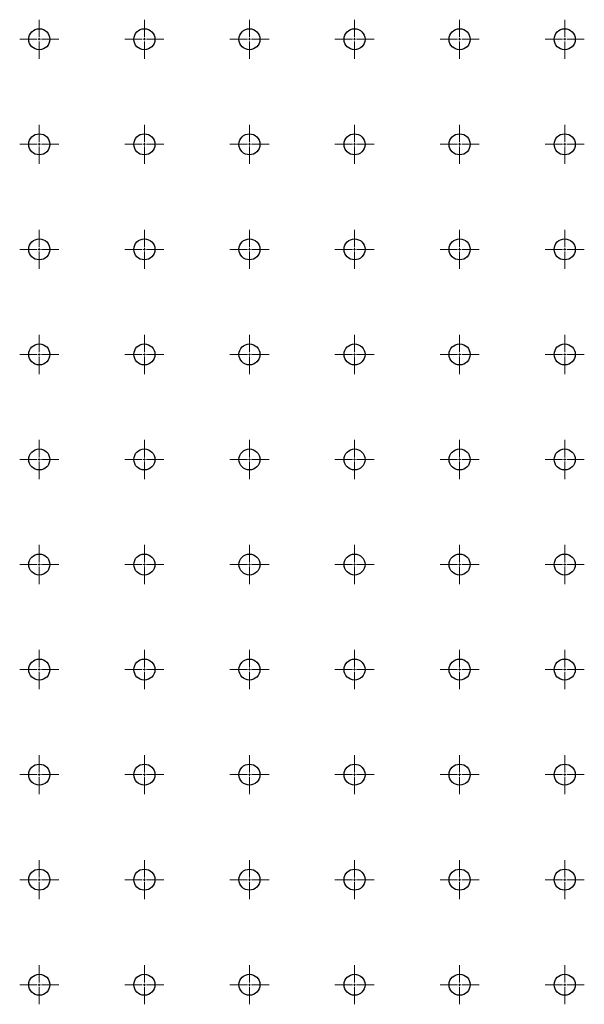
# Model space of a CAD drawing. Units: millimetres. Extents: x 12016 to 37473, y -9451 to -5016.
# Drawn here: x 12130 to 12137, y -7469 to -7456 of the extents above; entities that cross this region are included whole.
import ezdxf

# ---------------------------------------------------------------- set-up
doc = ezdxf.new("R2010")
doc.units = ezdxf.units.MM
doc.header["$LTSCALE"] = 10
doc.linetypes.add('CENTER', pattern=[2, 1.25, -0.25, 0.25, -0.25])
doc.linetypes.add('CENTER2', pattern=[1.125, 0.75, -0.125, 0.125, -0.125])
doc.layers.add('3中心线层', color=1, linetype='CENTER', lineweight=9)

# ---------------------------------------------------------------- blocks, each defined once
blk = doc.blocks.new('*U3524')
at = {"layer": '3中心线层', "color": 0, "linetype": 'CENTER2', "transparency": 16777216}
for p, q in [((0, 0.028), (0, 0.259)), ((-0.259, 0), (-0.028, 0)), ((0.028, 0), (0.259, 0)), ((0, -0.259), (0, -0.028))]:
    blk.add_line(p, q, dxfattribs=at)
at = {"layer": '3中心线层', "color": 0, "linetype": 'Continuous', "transparency": 16777216}
for p, q in [((-0.014, 0), (0.014, 0)), ((0, -0.014), (0, 0.014))]:
    blk.add_line(p, q, dxfattribs=at)
blk = doc.blocks.new('*U3525')
at = {"layer": '3中心线层', "color": 0, "linetype": 'CENTER2', "transparency": 16777216}
for p, q in [((0, 0.028), (0, 0.259)), ((-0.259, 0), (-0.028, 0)), ((0.028, 0), (0.259, 0)), ((0, -0.259), (0, -0.028))]:
    blk.add_line(p, q, dxfattribs=at)
at = {"layer": '3中心线层', "color": 0, "linetype": 'Continuous', "transparency": 16777216}
for p, q in [((-0.014, 0), (0.014, 0)), ((0, -0.014), (0, 0.014))]:
    blk.add_line(p, q, dxfattribs=at)
blk = doc.blocks.new('*U3526')
at = {"layer": '3中心线层', "color": 0, "linetype": 'CENTER2', "transparency": 16777216}
for p, q in [((0, 0.028), (0, 0.259)), ((-0.259, 0), (-0.028, 0)), ((0.028, 0), (0.259, 0)), ((0, -0.259), (0, -0.028))]:
    blk.add_line(p, q, dxfattribs=at)
at = {"layer": '3中心线层', "color": 0, "linetype": 'Continuous', "transparency": 16777216}
for p, q in [((-0.014, 0), (0.014, 0)), ((0, -0.014), (0, 0.014))]:
    blk.add_line(p, q, dxfattribs=at)
blk = doc.blocks.new('*U3527')
at = {"layer": '3中心线层', "color": 0, "linetype": 'CENTER2', "transparency": 16777216}
for p, q in [((0, 0.028), (0, 0.259)), ((-0.259, 0), (-0.028, 0)), ((0.028, 0), (0.259, 0)), ((0, -0.259), (0, -0.028))]:
    blk.add_line(p, q, dxfattribs=at)
at = {"layer": '3中心线层', "color": 0, "linetype": 'Continuous', "transparency": 16777216}
for p, q in [((-0.014, 0), (0.014, 0)), ((0, -0.014), (0, 0.014))]:
    blk.add_line(p, q, dxfattribs=at)
blk = doc.blocks.new('*U3513')
at = {"layer": '3中心线层', "color": 0, "linetype": 'CENTER2', "transparency": 16777216}
for p, q in [((0, 0.028), (0, 0.259)), ((-0.259, 0), (-0.028, 0)), ((0.028, 0), (0.259, 0)), ((0, -0.259), (0, -0.028))]:
    blk.add_line(p, q, dxfattribs=at)
at = {"layer": '3中心线层', "color": 0, "linetype": 'Continuous', "transparency": 16777216}
for p, q in [((-0.014, 0), (0.014, 0)), ((0, -0.014), (0, 0.014))]:
    blk.add_line(p, q, dxfattribs=at)
blk = doc.blocks.new('*U3478')
at = {"layer": '3中心线层', "color": 0, "linetype": 'CENTER2', "transparency": 16777216}
for p, q in [((0, 0.028), (0, 0.259)), ((-0.259, 0), (-0.028, 0)), ((0.028, 0), (0.259, 0)), ((0, -0.259), (0, -0.028))]:
    blk.add_line(p, q, dxfattribs=at)
at = {"layer": '3中心线层', "color": 0, "linetype": 'Continuous', "transparency": 16777216}
for p, q in [((-0.014, 0), (0.014, 0)), ((0, -0.014), (0, 0.014))]:
    blk.add_line(p, q, dxfattribs=at)
blk = doc.blocks.new('*U3542')
at = {"layer": '3中心线层', "color": 0, "linetype": 'CENTER2', "transparency": 16777216}
for p, q in [((0, 0.028), (0, 0.259)), ((-0.259, 0), (-0.028, 0)), ((0.028, 0), (0.259, 0)), ((0, -0.259), (0, -0.028))]:
    blk.add_line(p, q, dxfattribs=at)
at = {"layer": '3中心线层', "color": 0, "linetype": 'Continuous', "transparency": 16777216}
for p, q in [((-0.014, 0), (0.014, 0)), ((0, -0.014), (0, 0.014))]:
    blk.add_line(p, q, dxfattribs=at)
blk = doc.blocks.new('*U3543')
at = {"layer": '3中心线层', "color": 0, "linetype": 'CENTER2', "transparency": 16777216}
for p, q in [((0, 0.028), (0, 0.259)), ((-0.259, 0), (-0.028, 0)), ((0.028, 0), (0.259, 0)), ((0, -0.259), (0, -0.028))]:
    blk.add_line(p, q, dxfattribs=at)
at = {"layer": '3中心线层', "color": 0, "linetype": 'Continuous', "transparency": 16777216}
for p, q in [((-0.014, 0), (0.014, 0)), ((0, -0.014), (0, 0.014))]:
    blk.add_line(p, q, dxfattribs=at)
blk = doc.blocks.new('*U3544')
at = {"layer": '3中心线层', "color": 0, "linetype": 'CENTER2', "transparency": 16777216}
for p, q in [((0, 0.028), (0, 0.259)), ((-0.259, 0), (-0.028, 0)), ((0.028, 0), (0.259, 0)), ((0, -0.259), (0, -0.028))]:
    blk.add_line(p, q, dxfattribs=at)
at = {"layer": '3中心线层', "color": 0, "linetype": 'Continuous', "transparency": 16777216}
for p, q in [((-0.014, 0), (0.014, 0)), ((0, -0.014), (0, 0.014))]:
    blk.add_line(p, q, dxfattribs=at)
blk = doc.blocks.new('*U3545')
at = {"layer": '3中心线层', "color": 0, "linetype": 'CENTER2', "transparency": 16777216}
for p, q in [((0, 0.028), (0, 0.259)), ((-0.259, 0), (-0.028, 0)), ((0.028, 0), (0.259, 0)), ((0, -0.259), (0, -0.028))]:
    blk.add_line(p, q, dxfattribs=at)
at = {"layer": '3中心线层', "color": 0, "linetype": 'Continuous', "transparency": 16777216}
for p, q in [((-0.014, 0), (0.014, 0)), ((0, -0.014), (0, 0.014))]:
    blk.add_line(p, q, dxfattribs=at)
blk = doc.blocks.new('*U3528')
at = {"layer": '3中心线层', "color": 0, "linetype": 'CENTER2', "transparency": 16777216}
for p, q in [((0, 0.028), (0, 0.259)), ((-0.259, 0), (-0.028, 0)), ((0.028, 0), (0.259, 0)), ((0, -0.259), (0, -0.028))]:
    blk.add_line(p, q, dxfattribs=at)
at = {"layer": '3中心线层', "color": 0, "linetype": 'Continuous', "transparency": 16777216}
for p, q in [((-0.014, 0), (0.014, 0)), ((0, -0.014), (0, 0.014))]:
    blk.add_line(p, q, dxfattribs=at)
blk = doc.blocks.new('*U3556')
at = {"layer": '3中心线层', "color": 0, "linetype": 'CENTER2', "transparency": 16777216}
for p, q in [((0, 0.028), (0, 0.259)), ((-0.259, 0), (-0.028, 0)), ((0.028, 0), (0.259, 0)), ((0, -0.259), (0, -0.028))]:
    blk.add_line(p, q, dxfattribs=at)
at = {"layer": '3中心线层', "color": 0, "linetype": 'Continuous', "transparency": 16777216}
for p, q in [((-0.014, 0), (0.014, 0)), ((0, -0.014), (0, 0.014))]:
    blk.add_line(p, q, dxfattribs=at)
blk = doc.blocks.new('*U3569')
at = {"layer": '3中心线层', "color": 0, "linetype": 'CENTER2', "transparency": 16777216}
for p, q in [((0, 0.028), (0, 0.259)), ((-0.259, 0), (-0.028, 0)), ((0.028, 0), (0.259, 0)), ((0, -0.259), (0, -0.028))]:
    blk.add_line(p, q, dxfattribs=at)
at = {"layer": '3中心线层', "color": 0, "linetype": 'Continuous', "transparency": 16777216}
for p, q in [((-0.014, 0), (0.014, 0)), ((0, -0.014), (0, 0.014))]:
    blk.add_line(p, q, dxfattribs=at)
blk = doc.blocks.new('*U3570')
at = {"layer": '3中心线层', "color": 0, "linetype": 'CENTER2', "transparency": 16777216}
for p, q in [((0, 0.028), (0, 0.259)), ((-0.259, 0), (-0.028, 0)), ((0.028, 0), (0.259, 0)), ((0, -0.259), (0, -0.028))]:
    blk.add_line(p, q, dxfattribs=at)
at = {"layer": '3中心线层', "color": 0, "linetype": 'Continuous', "transparency": 16777216}
for p, q in [((-0.014, 0), (0.014, 0)), ((0, -0.014), (0, 0.014))]:
    blk.add_line(p, q, dxfattribs=at)
blk = doc.blocks.new('*U3571')
at = {"layer": '3中心线层', "color": 0, "linetype": 'CENTER2', "transparency": 16777216}
for p, q in [((0, 0.028), (0, 0.259)), ((-0.259, 0), (-0.028, 0)), ((0.028, 0), (0.259, 0)), ((0, -0.259), (0, -0.028))]:
    blk.add_line(p, q, dxfattribs=at)
at = {"layer": '3中心线层', "color": 0, "linetype": 'Continuous', "transparency": 16777216}
for p, q in [((-0.014, 0), (0.014, 0)), ((0, -0.014), (0, 0.014))]:
    blk.add_line(p, q, dxfattribs=at)
blk = doc.blocks.new('*U3572')
at = {"layer": '3中心线层', "color": 0, "linetype": 'CENTER2', "transparency": 16777216}
for p, q in [((0, 0.028), (0, 0.259)), ((-0.259, 0), (-0.028, 0)), ((0.028, 0), (0.259, 0)), ((0, -0.259), (0, -0.028))]:
    blk.add_line(p, q, dxfattribs=at)
at = {"layer": '3中心线层', "color": 0, "linetype": 'Continuous', "transparency": 16777216}
for p, q in [((-0.014, 0), (0.014, 0)), ((0, -0.014), (0, 0.014))]:
    blk.add_line(p, q, dxfattribs=at)
blk = doc.blocks.new('*U3573')
at = {"layer": '3中心线层', "color": 0, "linetype": 'CENTER2', "transparency": 16777216}
for p, q in [((0, 0.028), (0, 0.259)), ((-0.259, 0), (-0.028, 0)), ((0.028, 0), (0.259, 0)), ((0, -0.259), (0, -0.028))]:
    blk.add_line(p, q, dxfattribs=at)
at = {"layer": '3中心线层', "color": 0, "linetype": 'Continuous', "transparency": 16777216}
for p, q in [((-0.014, 0), (0.014, 0)), ((0, -0.014), (0, 0.014))]:
    blk.add_line(p, q, dxfattribs=at)
blk = doc.blocks.new('*U3547')
at = {"layer": '3中心线层', "color": 0, "linetype": 'CENTER2', "transparency": 16777216}
for p, q in [((0, 0.028), (0, 0.259)), ((-0.259, 0), (-0.028, 0)), ((0.028, 0), (0.259, 0)), ((0, -0.259), (0, -0.028))]:
    blk.add_line(p, q, dxfattribs=at)
at = {"layer": '3中心线层', "color": 0, "linetype": 'Continuous', "transparency": 16777216}
for p, q in [((-0.014, 0), (0.014, 0)), ((0, -0.014), (0, 0.014))]:
    blk.add_line(p, q, dxfattribs=at)
blk = doc.blocks.new('*U3492')
at = {"layer": '3中心线层', "color": 0, "linetype": 'CENTER2', "transparency": 16777216}
for p, q in [((0, 0.028), (0, 0.259)), ((-0.259, 0), (-0.028, 0)), ((0.028, 0), (0.259, 0)), ((0, -0.259), (0, -0.028))]:
    blk.add_line(p, q, dxfattribs=at)
at = {"layer": '3中心线层', "color": 0, "linetype": 'Continuous', "transparency": 16777216}
for p, q in [((-0.014, 0), (0.014, 0)), ((0, -0.014), (0, 0.014))]:
    blk.add_line(p, q, dxfattribs=at)
blk = doc.blocks.new('*U3493')
at = {"layer": '3中心线层', "color": 0, "linetype": 'CENTER2', "transparency": 16777216}
for p, q in [((0, 0.028), (0, 0.259)), ((-0.259, 0), (-0.028, 0)), ((0.028, 0), (0.259, 0)), ((0, -0.259), (0, -0.028))]:
    blk.add_line(p, q, dxfattribs=at)
at = {"layer": '3中心线层', "color": 0, "linetype": 'Continuous', "transparency": 16777216}
for p, q in [((-0.014, 0), (0.014, 0)), ((0, -0.014), (0, 0.014))]:
    blk.add_line(p, q, dxfattribs=at)
blk = doc.blocks.new('*U3494')
at = {"layer": '3中心线层', "color": 0, "linetype": 'CENTER2', "transparency": 16777216}
for p, q in [((0, 0.028), (0, 0.259)), ((-0.259, 0), (-0.028, 0)), ((0.028, 0), (0.259, 0)), ((0, -0.259), (0, -0.028))]:
    blk.add_line(p, q, dxfattribs=at)
at = {"layer": '3中心线层', "color": 0, "linetype": 'Continuous', "transparency": 16777216}
for p, q in [((-0.014, 0), (0.014, 0)), ((0, -0.014), (0, 0.014))]:
    blk.add_line(p, q, dxfattribs=at)
blk = doc.blocks.new('*U2923')
at = {"layer": '3中心线层', "color": 0, "linetype": 'CENTER2', "transparency": 16777216}
for p, q in [((0, 0.028), (0, 0.259)), ((-0.259, 0), (-0.028, 0)), ((0.028, 0), (0.259, 0)), ((0, -0.259), (0, -0.028))]:
    blk.add_line(p, q, dxfattribs=at)
at = {"layer": '3中心线层', "color": 0, "linetype": 'Continuous', "transparency": 16777216}
for p, q in [((-0.014, 0), (0.014, 0)), ((0, -0.014), (0, 0.014))]:
    blk.add_line(p, q, dxfattribs=at)
blk = doc.blocks.new('*U2924')
at = {"layer": '3中心线层', "color": 0, "linetype": 'CENTER2', "transparency": 16777216}
for p, q in [((0, 0.028), (0, 0.259)), ((-0.259, 0), (-0.028, 0)), ((0.028, 0), (0.259, 0)), ((0, -0.259), (0, -0.028))]:
    blk.add_line(p, q, dxfattribs=at)
at = {"layer": '3中心线层', "color": 0, "linetype": 'Continuous', "transparency": 16777216}
for p, q in [((-0.014, 0), (0.014, 0)), ((0, -0.014), (0, 0.014))]:
    blk.add_line(p, q, dxfattribs=at)
blk = doc.blocks.new('*U3468')
at = {"layer": '3中心线层', "color": 0, "linetype": 'CENTER2', "transparency": 16777216}
for p, q in [((0, 0.028), (0, 0.259)), ((-0.259, 0), (-0.028, 0)), ((0.028, 0), (0.259, 0)), ((0, -0.259), (0, -0.028))]:
    blk.add_line(p, q, dxfattribs=at)
at = {"layer": '3中心线层', "color": 0, "linetype": 'Continuous', "transparency": 16777216}
for p, q in [((-0.014, 0), (0.014, 0)), ((0, -0.014), (0, 0.014))]:
    blk.add_line(p, q, dxfattribs=at)
blk = doc.blocks.new('*U2952')
at = {"layer": '3中心线层', "color": 0, "linetype": 'CENTER2', "transparency": 16777216}
for p, q in [((0, 0.028), (0, 0.259)), ((-0.259, 0), (-0.028, 0)), ((0.028, 0), (0.259, 0)), ((0, -0.259), (0, -0.028))]:
    blk.add_line(p, q, dxfattribs=at)
at = {"layer": '3中心线层', "color": 0, "linetype": 'Continuous', "transparency": 16777216}
for p, q in [((-0.014, 0), (0.014, 0)), ((0, -0.014), (0, 0.014))]:
    blk.add_line(p, q, dxfattribs=at)
blk = doc.blocks.new('*U2953')
at = {"layer": '3中心线层', "color": 0, "linetype": 'CENTER2', "transparency": 16777216}
for p, q in [((0, 0.028), (0, 0.259)), ((-0.259, 0), (-0.028, 0)), ((0.028, 0), (0.259, 0)), ((0, -0.259), (0, -0.028))]:
    blk.add_line(p, q, dxfattribs=at)
at = {"layer": '3中心线层', "color": 0, "linetype": 'Continuous', "transparency": 16777216}
for p, q in [((-0.014, 0), (0.014, 0)), ((0, -0.014), (0, 0.014))]:
    blk.add_line(p, q, dxfattribs=at)
blk = doc.blocks.new('*U2954')
at = {"layer": '3中心线层', "color": 0, "linetype": 'CENTER2', "transparency": 16777216}
for p, q in [((0, 0.028), (0, 0.259)), ((-0.259, 0), (-0.028, 0)), ((0.028, 0), (0.259, 0)), ((0, -0.259), (0, -0.028))]:
    blk.add_line(p, q, dxfattribs=at)
at = {"layer": '3中心线层', "color": 0, "linetype": 'Continuous', "transparency": 16777216}
for p, q in [((-0.014, 0), (0.014, 0)), ((0, -0.014), (0, 0.014))]:
    blk.add_line(p, q, dxfattribs=at)
blk = doc.blocks.new('*U2932')
at = {"layer": '3中心线层', "color": 0, "linetype": 'CENTER2', "transparency": 16777216}
for p, q in [((0, 0.028), (0, 0.259)), ((-0.259, 0), (-0.028, 0)), ((0.028, 0), (0.259, 0)), ((0, -0.259), (0, -0.028))]:
    blk.add_line(p, q, dxfattribs=at)
at = {"layer": '3中心线层', "color": 0, "linetype": 'Continuous', "transparency": 16777216}
for p, q in [((-0.014, 0), (0.014, 0)), ((0, -0.014), (0, 0.014))]:
    blk.add_line(p, q, dxfattribs=at)
blk = doc.blocks.new('*U2933')
at = {"layer": '3中心线层', "color": 0, "linetype": 'CENTER2', "transparency": 16777216}
for p, q in [((0, 0.028), (0, 0.259)), ((-0.259, 0), (-0.028, 0)), ((0.028, 0), (0.259, 0)), ((0, -0.259), (0, -0.028))]:
    blk.add_line(p, q, dxfattribs=at)
at = {"layer": '3中心线层', "color": 0, "linetype": 'Continuous', "transparency": 16777216}
for p, q in [((-0.014, 0), (0.014, 0)), ((0, -0.014), (0, 0.014))]:
    blk.add_line(p, q, dxfattribs=at)
blk = doc.blocks.new('*U2969')
at = {"layer": '3中心线层', "color": 0, "linetype": 'CENTER2', "transparency": 16777216}
for p, q in [((0, 0.028), (0, 0.259)), ((-0.259, 0), (-0.028, 0)), ((0.028, 0), (0.259, 0)), ((0, -0.259), (0, -0.028))]:
    blk.add_line(p, q, dxfattribs=at)
at = {"layer": '3中心线层', "color": 0, "linetype": 'Continuous', "transparency": 16777216}
for p, q in [((-0.014, 0), (0.014, 0)), ((0, -0.014), (0, 0.014))]:
    blk.add_line(p, q, dxfattribs=at)
blk = doc.blocks.new('*U3358')
at = {"layer": '3中心线层', "color": 0, "linetype": 'CENTER2', "transparency": 16777216}
for p, q in [((0, 0.028), (0, 0.259)), ((-0.259, 0), (-0.028, 0)), ((0.028, 0), (0.259, 0)), ((0, -0.259), (0, -0.028))]:
    blk.add_line(p, q, dxfattribs=at)
at = {"layer": '3中心线层', "color": 0, "linetype": 'Continuous', "transparency": 16777216}
for p, q in [((-0.014, 0), (0.014, 0)), ((0, -0.014), (0, 0.014))]:
    blk.add_line(p, q, dxfattribs=at)
blk = doc.blocks.new('*U3359')
at = {"layer": '3中心线层', "color": 0, "linetype": 'CENTER2', "transparency": 16777216}
for p, q in [((0, 0.028), (0, 0.259)), ((-0.259, 0), (-0.028, 0)), ((0.028, 0), (0.259, 0)), ((0, -0.259), (0, -0.028))]:
    blk.add_line(p, q, dxfattribs=at)
at = {"layer": '3中心线层', "color": 0, "linetype": 'Continuous', "transparency": 16777216}
for p, q in [((-0.014, 0), (0.014, 0)), ((0, -0.014), (0, 0.014))]:
    blk.add_line(p, q, dxfattribs=at)
blk = doc.blocks.new('*U3360')
at = {"layer": '3中心线层', "color": 0, "linetype": 'CENTER2', "transparency": 16777216}
for p, q in [((0, 0.028), (0, 0.259)), ((-0.259, 0), (-0.028, 0)), ((0.028, 0), (0.259, 0)), ((0, -0.259), (0, -0.028))]:
    blk.add_line(p, q, dxfattribs=at)
at = {"layer": '3中心线层', "color": 0, "linetype": 'Continuous', "transparency": 16777216}
for p, q in [((-0.014, 0), (0.014, 0)), ((0, -0.014), (0, 0.014))]:
    blk.add_line(p, q, dxfattribs=at)
blk = doc.blocks.new('*U3326')
at = {"layer": '3中心线层', "color": 0, "linetype": 'CENTER2', "transparency": 16777216}
for p, q in [((0, 0.028), (0, 0.259)), ((-0.259, 0), (-0.028, 0)), ((0.028, 0), (0.259, 0)), ((0, -0.259), (0, -0.028))]:
    blk.add_line(p, q, dxfattribs=at)
at = {"layer": '3中心线层', "color": 0, "linetype": 'Continuous', "transparency": 16777216}
for p, q in [((-0.014, 0), (0.014, 0)), ((0, -0.014), (0, 0.014))]:
    blk.add_line(p, q, dxfattribs=at)
blk = doc.blocks.new('*U3327')
at = {"layer": '3中心线层', "color": 0, "linetype": 'CENTER2', "transparency": 16777216}
for p, q in [((0, 0.028), (0, 0.259)), ((-0.259, 0), (-0.028, 0)), ((0.028, 0), (0.259, 0)), ((0, -0.259), (0, -0.028))]:
    blk.add_line(p, q, dxfattribs=at)
at = {"layer": '3中心线层', "color": 0, "linetype": 'Continuous', "transparency": 16777216}
for p, q in [((-0.014, 0), (0.014, 0)), ((0, -0.014), (0, 0.014))]:
    blk.add_line(p, q, dxfattribs=at)
blk = doc.blocks.new('*U3323')
at = {"layer": '3中心线层', "color": 0, "linetype": 'CENTER2', "transparency": 16777216}
for p, q in [((0, 0.028), (0, 0.259)), ((-0.259, 0), (-0.028, 0)), ((0.028, 0), (0.259, 0)), ((0, -0.259), (0, -0.028))]:
    blk.add_line(p, q, dxfattribs=at)
at = {"layer": '3中心线层', "color": 0, "linetype": 'Continuous', "transparency": 16777216}
for p, q in [((-0.014, 0), (0.014, 0)), ((0, -0.014), (0, 0.014))]:
    blk.add_line(p, q, dxfattribs=at)
blk = doc.blocks.new('*U3249')
at = {"layer": '3中心线层', "color": 0, "linetype": 'CENTER2', "transparency": 16777216}
for p, q in [((0, 0.028), (0, 0.259)), ((-0.259, 0), (-0.028, 0)), ((0.028, 0), (0.259, 0)), ((0, -0.259), (0, -0.028))]:
    blk.add_line(p, q, dxfattribs=at)
at = {"layer": '3中心线层', "color": 0, "linetype": 'Continuous', "transparency": 16777216}
for p, q in [((-0.014, 0), (0.014, 0)), ((0, -0.014), (0, 0.014))]:
    blk.add_line(p, q, dxfattribs=at)
blk = doc.blocks.new('*U3250')
at = {"layer": '3中心线层', "color": 0, "linetype": 'CENTER2', "transparency": 16777216}
for p, q in [((0, 0.028), (0, 0.259)), ((-0.259, 0), (-0.028, 0)), ((0.028, 0), (0.259, 0)), ((0, -0.259), (0, -0.028))]:
    blk.add_line(p, q, dxfattribs=at)
at = {"layer": '3中心线层', "color": 0, "linetype": 'Continuous', "transparency": 16777216}
for p, q in [((-0.014, 0), (0.014, 0)), ((0, -0.014), (0, 0.014))]:
    blk.add_line(p, q, dxfattribs=at)
blk = doc.blocks.new('*U3251')
at = {"layer": '3中心线层', "color": 0, "linetype": 'CENTER2', "transparency": 16777216}
for p, q in [((0, 0.028), (0, 0.259)), ((-0.259, 0), (-0.028, 0)), ((0.028, 0), (0.259, 0)), ((0, -0.259), (0, -0.028))]:
    blk.add_line(p, q, dxfattribs=at)
at = {"layer": '3中心线层', "color": 0, "linetype": 'Continuous', "transparency": 16777216}
for p, q in [((-0.014, 0), (0.014, 0)), ((0, -0.014), (0, 0.014))]:
    blk.add_line(p, q, dxfattribs=at)
blk = doc.blocks.new('*U3252')
at = {"layer": '3中心线层', "color": 0, "linetype": 'CENTER2', "transparency": 16777216}
for p, q in [((0, 0.028), (0, 0.259)), ((-0.259, 0), (-0.028, 0)), ((0.028, 0), (0.259, 0)), ((0, -0.259), (0, -0.028))]:
    blk.add_line(p, q, dxfattribs=at)
at = {"layer": '3中心线层', "color": 0, "linetype": 'Continuous', "transparency": 16777216}
for p, q in [((-0.014, 0), (0.014, 0)), ((0, -0.014), (0, 0.014))]:
    blk.add_line(p, q, dxfattribs=at)
blk = doc.blocks.new('*U3253')
at = {"layer": '3中心线层', "color": 0, "linetype": 'CENTER2', "transparency": 16777216}
for p, q in [((0, 0.028), (0, 0.259)), ((-0.259, 0), (-0.028, 0)), ((0.028, 0), (0.259, 0)), ((0, -0.259), (0, -0.028))]:
    blk.add_line(p, q, dxfattribs=at)
at = {"layer": '3中心线层', "color": 0, "linetype": 'Continuous', "transparency": 16777216}
for p, q in [((-0.014, 0), (0.014, 0)), ((0, -0.014), (0, 0.014))]:
    blk.add_line(p, q, dxfattribs=at)
blk = doc.blocks.new('*U3377')
at = {"layer": '3中心线层', "color": 0, "linetype": 'CENTER2', "transparency": 16777216}
for p, q in [((0, 0.028), (0, 0.259)), ((-0.259, 0), (-0.028, 0)), ((0.028, 0), (0.259, 0)), ((0, -0.259), (0, -0.028))]:
    blk.add_line(p, q, dxfattribs=at)
at = {"layer": '3中心线层', "color": 0, "linetype": 'Continuous', "transparency": 16777216}
for p, q in [((-0.014, 0), (0.014, 0)), ((0, -0.014), (0, 0.014))]:
    blk.add_line(p, q, dxfattribs=at)
blk = doc.blocks.new('*U2803')
at = {"layer": '3中心线层', "color": 0, "linetype": 'CENTER2', "transparency": 16777216}
for p, q in [((0, 0.028), (0, 0.259)), ((-0.259, 0), (-0.028, 0)), ((0.028, 0), (0.259, 0)), ((0, -0.259), (0, -0.028))]:
    blk.add_line(p, q, dxfattribs=at)
at = {"layer": '3中心线层', "color": 0, "linetype": 'Continuous', "transparency": 16777216}
for p, q in [((-0.014, 0), (0.014, 0)), ((0, -0.014), (0, 0.014))]:
    blk.add_line(p, q, dxfattribs=at)
blk = doc.blocks.new('*U2804')
at = {"layer": '3中心线层', "color": 0, "linetype": 'CENTER2', "transparency": 16777216}
for p, q in [((0, 0.028), (0, 0.259)), ((-0.259, 0), (-0.028, 0)), ((0.028, 0), (0.259, 0)), ((0, -0.259), (0, -0.028))]:
    blk.add_line(p, q, dxfattribs=at)
at = {"layer": '3中心线层', "color": 0, "linetype": 'Continuous', "transparency": 16777216}
for p, q in [((-0.014, 0), (0.014, 0)), ((0, -0.014), (0, 0.014))]:
    blk.add_line(p, q, dxfattribs=at)
blk = doc.blocks.new('*U2805')
at = {"layer": '3中心线层', "color": 0, "linetype": 'CENTER2', "transparency": 16777216}
for p, q in [((0, 0.028), (0, 0.259)), ((-0.259, 0), (-0.028, 0)), ((0.028, 0), (0.259, 0)), ((0, -0.259), (0, -0.028))]:
    blk.add_line(p, q, dxfattribs=at)
at = {"layer": '3中心线层', "color": 0, "linetype": 'Continuous', "transparency": 16777216}
for p, q in [((-0.014, 0), (0.014, 0)), ((0, -0.014), (0, 0.014))]:
    blk.add_line(p, q, dxfattribs=at)
blk = doc.blocks.new('*U2806')
at = {"layer": '3中心线层', "color": 0, "linetype": 'CENTER2', "transparency": 16777216}
for p, q in [((0, 0.028), (0, 0.259)), ((-0.259, 0), (-0.028, 0)), ((0.028, 0), (0.259, 0)), ((0, -0.259), (0, -0.028))]:
    blk.add_line(p, q, dxfattribs=at)
at = {"layer": '3中心线层', "color": 0, "linetype": 'Continuous', "transparency": 16777216}
for p, q in [((-0.014, 0), (0.014, 0)), ((0, -0.014), (0, 0.014))]:
    blk.add_line(p, q, dxfattribs=at)
blk = doc.blocks.new('*U2807')
at = {"layer": '3中心线层', "color": 0, "linetype": 'CENTER2', "transparency": 16777216}
for p, q in [((0, 0.028), (0, 0.259)), ((-0.259, 0), (-0.028, 0)), ((0.028, 0), (0.259, 0)), ((0, -0.259), (0, -0.028))]:
    blk.add_line(p, q, dxfattribs=at)
at = {"layer": '3中心线层', "color": 0, "linetype": 'Continuous', "transparency": 16777216}
for p, q in [((-0.014, 0), (0.014, 0)), ((0, -0.014), (0, 0.014))]:
    blk.add_line(p, q, dxfattribs=at)
blk = doc.blocks.new('*U2840')
at = {"layer": '3中心线层', "color": 0, "linetype": 'CENTER2', "transparency": 16777216}
for p, q in [((0, 0.028), (0, 0.259)), ((-0.259, 0), (-0.028, 0)), ((0.028, 0), (0.259, 0)), ((0, -0.259), (0, -0.028))]:
    blk.add_line(p, q, dxfattribs=at)
at = {"layer": '3中心线层', "color": 0, "linetype": 'Continuous', "transparency": 16777216}
for p, q in [((-0.014, 0), (0.014, 0)), ((0, -0.014), (0, 0.014))]:
    blk.add_line(p, q, dxfattribs=at)
blk = doc.blocks.new('*U2835')
at = {"layer": '3中心线层', "color": 0, "linetype": 'CENTER2', "transparency": 16777216}
for p, q in [((0, 0.028), (0, 0.259)), ((-0.259, 0), (-0.028, 0)), ((0.028, 0), (0.259, 0)), ((0, -0.259), (0, -0.028))]:
    blk.add_line(p, q, dxfattribs=at)
at = {"layer": '3中心线层', "color": 0, "linetype": 'Continuous', "transparency": 16777216}
for p, q in [((-0.014, 0), (0.014, 0)), ((0, -0.014), (0, 0.014))]:
    blk.add_line(p, q, dxfattribs=at)
blk = doc.blocks.new('*U2836')
at = {"layer": '3中心线层', "color": 0, "linetype": 'CENTER2', "transparency": 16777216}
for p, q in [((0, 0.028), (0, 0.259)), ((-0.259, 0), (-0.028, 0)), ((0.028, 0), (0.259, 0)), ((0, -0.259), (0, -0.028))]:
    blk.add_line(p, q, dxfattribs=at)
at = {"layer": '3中心线层', "color": 0, "linetype": 'Continuous', "transparency": 16777216}
for p, q in [((-0.014, 0), (0.014, 0)), ((0, -0.014), (0, 0.014))]:
    blk.add_line(p, q, dxfattribs=at)
blk = doc.blocks.new('*U2821')
at = {"layer": '3中心线层', "color": 0, "linetype": 'CENTER2', "transparency": 16777216}
for p, q in [((0, 0.028), (0, 0.259)), ((-0.259, 0), (-0.028, 0)), ((0.028, 0), (0.259, 0)), ((0, -0.259), (0, -0.028))]:
    blk.add_line(p, q, dxfattribs=at)
at = {"layer": '3中心线层', "color": 0, "linetype": 'Continuous', "transparency": 16777216}
for p, q in [((-0.014, 0), (0.014, 0)), ((0, -0.014), (0, 0.014))]:
    blk.add_line(p, q, dxfattribs=at)
blk = doc.blocks.new('*U2822')
at = {"layer": '3中心线层', "color": 0, "linetype": 'CENTER2', "transparency": 16777216}
for p, q in [((0, 0.028), (0, 0.259)), ((-0.259, 0), (-0.028, 0)), ((0.028, 0), (0.259, 0)), ((0, -0.259), (0, -0.028))]:
    blk.add_line(p, q, dxfattribs=at)
at = {"layer": '3中心线层', "color": 0, "linetype": 'Continuous', "transparency": 16777216}
for p, q in [((-0.014, 0), (0.014, 0)), ((0, -0.014), (0, 0.014))]:
    blk.add_line(p, q, dxfattribs=at)
blk = doc.blocks.new('*U2823')
at = {"layer": '3中心线层', "color": 0, "linetype": 'CENTER2', "transparency": 16777216}
for p, q in [((0, 0.028), (0, 0.259)), ((-0.259, 0), (-0.028, 0)), ((0.028, 0), (0.259, 0)), ((0, -0.259), (0, -0.028))]:
    blk.add_line(p, q, dxfattribs=at)
at = {"layer": '3中心线层', "color": 0, "linetype": 'Continuous', "transparency": 16777216}
for p, q in [((-0.014, 0), (0.014, 0)), ((0, -0.014), (0, 0.014))]:
    blk.add_line(p, q, dxfattribs=at)
blk = doc.blocks.new('*U2819')
at = {"layer": '3中心线层', "color": 0, "linetype": 'CENTER2', "transparency": 16777216}
for p, q in [((0, 0.028), (0, 0.259)), ((-0.259, 0), (-0.028, 0)), ((0.028, 0), (0.259, 0)), ((0, -0.259), (0, -0.028))]:
    blk.add_line(p, q, dxfattribs=at)
at = {"layer": '3中心线层', "color": 0, "linetype": 'Continuous', "transparency": 16777216}
for p, q in [((-0.014, 0), (0.014, 0)), ((0, -0.014), (0, 0.014))]:
    blk.add_line(p, q, dxfattribs=at)
blk = doc.blocks.new('*U2795')
at = {"layer": '3中心线层', "color": 0, "linetype": 'CENTER2', "transparency": 16777216}
for p, q in [((0, 0.028), (0, 0.259)), ((-0.259, 0), (-0.028, 0)), ((0.028, 0), (0.259, 0)), ((0, -0.259), (0, -0.028))]:
    blk.add_line(p, q, dxfattribs=at)
at = {"layer": '3中心线层', "color": 0, "linetype": 'Continuous', "transparency": 16777216}
for p, q in [((-0.014, 0), (0.014, 0)), ((0, -0.014), (0, 0.014))]:
    blk.add_line(p, q, dxfattribs=at)
blk = doc.blocks.new('*U2796')
at = {"layer": '3中心线层', "color": 0, "linetype": 'CENTER2', "transparency": 16777216}
for p, q in [((0, 0.028), (0, 0.259)), ((-0.259, 0), (-0.028, 0)), ((0.028, 0), (0.259, 0)), ((0, -0.259), (0, -0.028))]:
    blk.add_line(p, q, dxfattribs=at)
at = {"layer": '3中心线层', "color": 0, "linetype": 'Continuous', "transparency": 16777216}
for p, q in [((-0.014, 0), (0.014, 0)), ((0, -0.014), (0, 0.014))]:
    blk.add_line(p, q, dxfattribs=at)
blk = doc.blocks.new('*U2856')
at = {"layer": '3中心线层', "color": 0, "linetype": 'CENTER2', "transparency": 16777216}
for p, q in [((0, 0.028), (0, 0.259)), ((-0.259, 0), (-0.028, 0)), ((0.028, 0), (0.259, 0)), ((0, -0.259), (0, -0.028))]:
    blk.add_line(p, q, dxfattribs=at)
at = {"layer": '3中心线层', "color": 0, "linetype": 'Continuous', "transparency": 16777216}
for p, q in [((-0.014, 0), (0.014, 0)), ((0, -0.014), (0, 0.014))]:
    blk.add_line(p, q, dxfattribs=at)
blk = doc.blocks.new('*U2617')
at = {"layer": '3中心线层', "color": 0, "linetype": 'CENTER2', "transparency": 16777216}
for p, q in [((0, 0.028), (0, 0.259)), ((-0.259, 0), (-0.028, 0)), ((0.028, 0), (0.259, 0)), ((0, -0.259), (0, -0.028))]:
    blk.add_line(p, q, dxfattribs=at)
at = {"layer": '3中心线层', "color": 0, "linetype": 'Continuous', "transparency": 16777216}
for p, q in [((-0.014, 0), (0.014, 0)), ((0, -0.014), (0, 0.014))]:
    blk.add_line(p, q, dxfattribs=at)
blk = doc.blocks.new('*U2618')
at = {"layer": '3中心线层', "color": 0, "linetype": 'CENTER2', "transparency": 16777216}
for p, q in [((0, 0.028), (0, 0.259)), ((-0.259, 0), (-0.028, 0)), ((0.028, 0), (0.259, 0)), ((0, -0.259), (0, -0.028))]:
    blk.add_line(p, q, dxfattribs=at)
at = {"layer": '3中心线层', "color": 0, "linetype": 'Continuous', "transparency": 16777216}
for p, q in [((-0.014, 0), (0.014, 0)), ((0, -0.014), (0, 0.014))]:
    blk.add_line(p, q, dxfattribs=at)
blk = doc.blocks.new('*U2859')
at = {"layer": '3中心线层', "color": 0, "linetype": 'CENTER2', "transparency": 16777216}
for p, q in [((0, 0.028), (0, 0.259)), ((-0.259, 0), (-0.028, 0)), ((0.028, 0), (0.259, 0)), ((0, -0.259), (0, -0.028))]:
    blk.add_line(p, q, dxfattribs=at)
at = {"layer": '3中心线层', "color": 0, "linetype": 'Continuous', "transparency": 16777216}
for p, q in [((-0.014, 0), (0.014, 0)), ((0, -0.014), (0, 0.014))]:
    blk.add_line(p, q, dxfattribs=at)

msp = doc.modelspace()

# ---------------------------------------------------------------- linework, layer by layer
at = {"color": 7, "linetype": 'Continuous', "lineweight": 25}
for centre in [(12130.04787, -7456.32974), (12131.43676, -7456.32974), (12132.82564, -7456.32974), (12134.21453, -7456.32974), (12135.60342, -7456.32974), (12136.99231, -7456.32974), (12130.04787, -7457.71863), (12131.43676, -7457.71863), (12132.82564, -7457.71863), (12134.21453, -7457.71863), (12135.60342, -7457.71863), (12136.99231, -7457.71863), (12130.04787, -7459.10752), (12131.43676, -7459.10752), (12132.82564, -7459.10752), (12134.21453, -7459.10752), (12135.60342, -7459.10752), (12136.99231, -7459.10752), (12130.04787, -7460.49641), (12131.43676, -7460.49641), (12132.82564, -7460.49641), (12134.21453, -7460.49641), (12135.60342, -7460.49641), (12136.99231, -7460.49641), (12130.04787, -7461.8853), (12131.43676, -7461.8853), (12132.82564, -7461.8853), (12134.21453, -7461.8853), (12135.60342, -7461.8853), (12136.99231, -7461.8853), (12130.04787, -7463.27419), (12131.43676, -7463.27419), (12132.82564, -7463.27419), (12134.21453, -7463.27419), (12135.60342, -7463.27419), (12136.99231, -7463.27419), (12130.04787, -7464.66308), (12131.43676, -7464.66308), (12132.82564, -7464.66308), (12134.21453, -7464.66308), (12135.60342, -7464.66308), (12136.99231, -7464.66308), (12130.04787, -7466.05197), (12131.43676, -7466.05197), (12132.82564, -7466.05197), (12134.21453, -7466.05197), (12135.60342, -7466.05197), (12136.99231, -7466.05197), (12130.04787, -7467.44085), (12131.43676, -7467.44085), (12132.82564, -7467.44085), (12134.21453, -7467.44085), (12135.60342, -7467.44085), (12136.99231, -7467.44085), (12130.04787, -7468.82974), (12131.43676, -7468.82974), (12132.82564, -7468.82974), (12134.21453, -7468.82974), (12135.60342, -7468.82974), (12136.99231, -7468.82974)]:
    msp.add_circle(centre, 0.13889, dxfattribs=at)

# ---------------------------------------------------------------- block references
at = {"layer": '3中心线层', "linetype": 'CENTER2'}
for name, p in [('*U2795', (12130.04787, -7456.32974)), ('*U2796', (12131.43676, -7456.32974)), ('*U2856', (12132.82564, -7456.32974)), ('*U2617', (12134.21453, -7456.32974)), ('*U2618', (12135.60342, -7456.32974)), ('*U2859', (12136.99231, -7456.32974)), ('*U2835', (12130.04787, -7457.71863)), ('*U2836', (12131.43676, -7457.71863)), ('*U2821', (12132.82564, -7457.71863)), ('*U2822', (12134.21453, -7457.71863)), ('*U2823', (12135.60342, -7457.71863)), ('*U2819', (12136.99231, -7457.71863)), ('*U2803', (12130.04787, -7459.10752)), ('*U2804', (12131.43676, -7459.10752)), ('*U2805', (12132.82564, -7459.10752)), ('*U2806', (12134.21453, -7459.10752)), ('*U2807', (12135.60342, -7459.10752)), ('*U2840', (12136.99231, -7459.10752)), ('*U3249', (12130.04787, -7460.49641)), ('*U3250', (12131.43676, -7460.49641)), ('*U3251', (12132.82564, -7460.49641)), ('*U3252', (12134.21453, -7460.49641)), ('*U3253', (12135.60342, -7460.49641)), ('*U3377', (12136.99231, -7460.49641)), ('*U3358', (12130.04787, -7461.8853)), ('*U3359', (12131.43676, -7461.8853)), ('*U3360', (12132.82564, -7461.8853)), ('*U3326', (12134.21453, -7461.8853)), ('*U3327', (12135.60342, -7461.8853)), ('*U3323', (12136.99231, -7461.8853)), ('*U2952', (12130.04787, -7463.27419)), ('*U2953', (12131.43676, -7463.27419)), ('*U2954', (12132.82564, -7463.27419)), ('*U2932', (12134.21453, -7463.27419)), ('*U2933', (12135.60342, -7463.27419)), ('*U2969', (12136.99231, -7463.27419)), ('*U3492', (12130.04787, -7464.66308)), ('*U3493', (12131.43676, -7464.66308)), ('*U3494', (12132.82564, -7464.66308)), ('*U2923', (12134.21453, -7464.66308)), ('*U2924', (12135.60342, -7464.66308)), ('*U3468', (12136.99231, -7464.66308)), ('*U3569', (12130.04787, -7466.05197)), ('*U3570', (12131.43676, -7466.05197)), ('*U3571', (12132.82564, -7466.05197)), ('*U3572', (12134.21453, -7466.05197)), ('*U3573', (12135.60342, -7466.05197)), ('*U3547', (12136.99231, -7466.05197)), ('*U3542', (12130.04787, -7467.44085)), ('*U3543', (12131.43676, -7467.44085)), ('*U3544', (12132.82564, -7467.44085)), ('*U3545', (12134.21453, -7467.44085)), ('*U3528', (12135.60342, -7467.44085)), ('*U3556', (12136.99231, -7467.44085)), ('*U3524', (12130.04787, -7468.82974)), ('*U3525', (12131.43676, -7468.82974)), ('*U3526', (12132.82564, -7468.82974)), ('*U3527', (12134.21453, -7468.82974)), ('*U3513', (12135.60342, -7468.82974)), ('*U3478', (12136.99231, -7468.82974))]:
    msp.add_blockref(name, p, dxfattribs=at)

doc.saveas('drawing.dxf')
